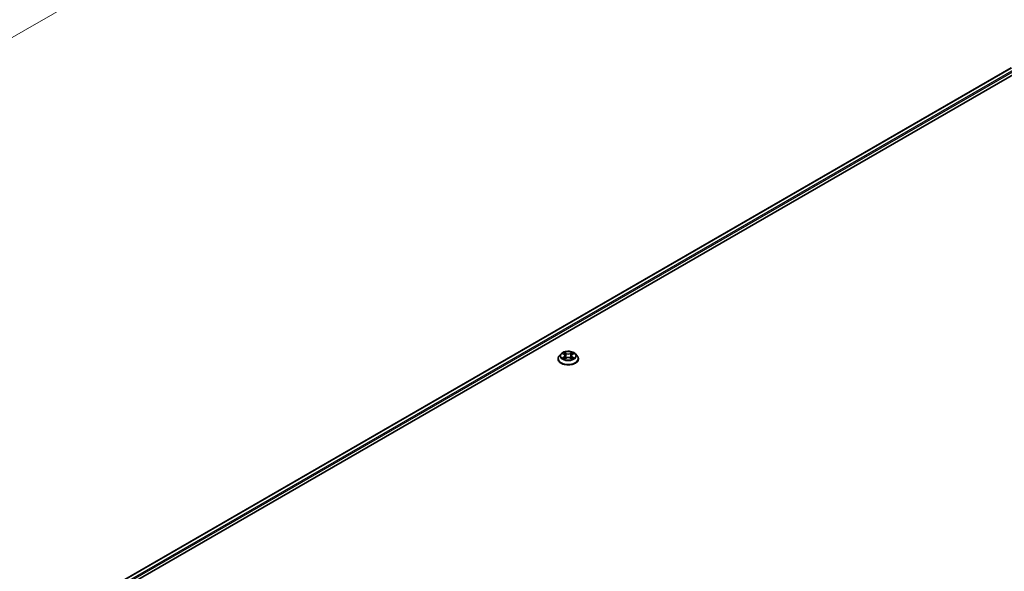
# Model space of a CAD drawing. Units: millimetres. Extents: x 36 to 10067, y 20 to 1846.
# Drawn here: x 280 to 388, y 442 to 503 of the extents above; entities that cross this region are included whole.
import ezdxf

# ---------------------------------------------------------------- set-up
doc = ezdxf.new("R2010")
doc.units = ezdxf.units.MM
doc.header["$LTSCALE"] = 2.5
doc.layers.get('Defpoints').update_dxf_attribs({"lineweight": 25})
for name, color, linetype, lineweight in [('Dimension (ISO)', 7, 'Continuous', 18), ('Visible (ISO)', 7, 'Continuous', 35), ('Visible Narrow (ISO)', 7, 'Continuous', 25)]:
    doc.layers.add(name, color=color, linetype=linetype, lineweight=lineweight)
doc.styles.add('Note Text (TK)', font='MS PGothic.ttf')
doc.dimstyles.new('Default - Method 1b (TK)', dxfattribs={"dimscale": 2.5, "dimtxt": 2.5, "dimasz": 2.5, "dimexe": 1, "dimexo": 1.5, "dimgap": 1, "dimtad": 1, "dimrnd": 1e-08, "dimdsep": 46, "dimtxsty": 'Note Text (TK)', "dimcen": 0.09, "dimdle": 5, "dimclrd": 100, "dimclre": 100, "dimclrt": 7, "dimadec": 1, "dimazin": 1, "dimtfac": 1, "dimtmove": 0, "dimatfit": 3, "dimfxl": 1, "dimtolj": 1, "dimlwd": -1, "dimlwe": -1, "dimarcsym": 0})

# ---------------------------------------------------------------- blocks, each defined once
blk = doc.blocks.new('*D21')
at = {"layer": 'Defpoints', "color": 0}
for p in [(322.31, 576.1), (365.99, 550.89), (204.36, 509.17)]:
    blk.add_point(p, dxfattribs=at)
at = {"layer": 'Dimension (ISO)', "color": 100}
for p, q in [((326.06, 573.94), (368.49, 549.44)), ((254.46, 486.49), (360.57, 547.76)), ((208.11, 507), (251.54, 481.93))]:
    blk.add_line(p, q, dxfattribs=at)
for points in [[(360.05, 548.66), (361.1, 546.86), (365.99, 550.89)], [(253.93, 487.4), (254.98, 485.59), (249.04, 483.37)]]:
    blk.add_solid(points, dxfattribs=at)
at = {"layer": 'Dimension (ISO)', "color": 7, "insert": (301.15, 519.29), "char_height": 6.25, "attachment_point": 4, "rotation": 30, "style": 'Note Text (TK)'}
blk.add_mtext('\\A1;{\\Q-30.000;\\W0.816;\\H0.816x;430}', dxfattribs=at)

msp = doc.modelspace()

# ---------------------------------------------------------------- linework, layer by layer
at = {"layer": 'Visible (ISO)'}
for p, q in [((285.308, 437.7657), (388.6239, 497.4152)), ((291.5899, 440.5183), (389.1246, 496.83)), ((339.309, 466.0622), (339.1182, 465.8493)), ((339.4959, 466.0855), (339.6596, 465.9876)), ((340.5359, 465.9876), (340.6997, 466.0855)), ((340.6996, 466.0856), (340.6997, 466.0856)), ((340.8865, 466.0622), (341.0773, 465.8493)), ((338.9824, 465.5096), (338.9824, 465.5224)), ((339.6896, 465.5024), (339.8602, 465.5975)), ((339.7605, 465.8531), (339.792, 465.5595)), ((340.3353, 465.5975), (340.5059, 465.5024)), ((340.4351, 465.8531), (340.4035, 465.5595)), ((341.2131, 465.5096), (341.2131, 465.5224))]:
    msp.add_line(p, q, dxfattribs=at)
for points, knots in [([(340.8865, 466.0622), (340.8393, 466.1148), (340.7794, 466.161), (340.638, 466.2405), (340.5556, 466.2733), (340.3788, 466.321), (340.2844, 466.3361), (340.0931, 466.3478), (339.9962, 466.3443), (339.8088, 466.3194), (339.7182, 466.2978), (339.5518, 466.2378), (339.476, 466.1993), (339.3731, 466.1255), (339.3385, 466.0951), (339.309, 466.0622)], [4.40455743, 4.40455743, 4.40455743, 4.40455743, 4.72557036, 4.72557036, 5.05999896, 5.05999896, 5.39307641, 5.39307641, 5.72438985, 5.72438985, 6.05612576, 6.05612576, 6.39010372, 6.39010372, 6.59101686, 6.59101686, 6.59101686, 6.59101686]), ([(339.5335, 466.063), (339.5106, 466.0891), (339.4756, 466.1039), (339.4422, 466.1112), (339.4418, 466.1113), (339.4415, 466.1114)], [0.0019022161, 0.0019022161, 0.0019022161, 0.0019022161, 0.0320559737, 0.0320559737, 0.0323943032, 0.0323943032, 0.0323943032, 0.0323943032]), ([(339.4415, 466.1114), (339.4418, 466.1112), (339.4421, 466.1111), (339.4456, 466.1098), (339.4487, 466.1086), (339.4518, 466.1073)], [-0.03239430317, -0.03239430317, -0.03239430317, -0.03239430317, -0.03205597372, -0.03205597372, -0.02897275834, -0.02897275834, -0.02897275834, -0.02897275834]), ([(339.655, 466.233), (339.6548, 466.2331), (339.6547, 466.2333), (339.6543, 466.2336), (339.6541, 466.2338), (339.6538, 466.234)], [-0.000230599076, -0.000230599076, -0.000230599076, -0.000230599076, 0, 0, 0.000338329447, 0.000338329447, 0.000338329447, 0.000338329447]), ([(339.6538, 466.234), (339.654, 466.2338), (339.6541, 466.2335), (339.6543, 466.2332), (339.6544, 466.233), (339.6545, 466.2329)], [-0.000338329447, -0.000338329447, -0.000338329447, -0.000338329447, 0, 0, 0.000241517914, 0.000241517914, 0.000241517914, 0.000241517914]), ([(340.4943, 466.1523), (340.5159, 466.1822), (340.5282, 466.2129), (340.5414, 466.2335), (340.5415, 466.2338), (340.5417, 466.234)], [0, 0, 0, 0, 0.0320559737, 0.0320559737, 0.0323943032, 0.0323943032, 0.0323943032, 0.0323943032]), ([(340.5417, 466.234), (340.5415, 466.2338), (340.5412, 466.2336), (340.539, 466.2316), (340.537, 466.2298), (340.535, 466.2279)], [-0.03239430317, -0.03239430317, -0.03239430317, -0.03239430317, -0.03205597372, -0.03205597372, -0.02897275834, -0.02897275834, -0.02897275834, -0.02897275834]), ([(340.7541, 466.1114), (340.7537, 466.1113), (340.7533, 466.1112), (340.7527, 466.1111), (340.7524, 466.111), (340.7521, 466.1109)], [-0.000338329447, -0.000338329447, -0.000338329447, -0.000338329447, 0, 0, 0.000241517914, 0.000241517914, 0.000241517914, 0.000241517914]), ([(340.7523, 466.1107), (340.7526, 466.1108), (340.7528, 466.1109), (340.7534, 466.1111), (340.7537, 466.1112), (340.7541, 466.1114)], [-0.000230599076, -0.000230599076, -0.000230599076, -0.000230599076, 0, 0, 0.000338329447, 0.000338329447, 0.000338329447, 0.000338329447]), ([(339.1182, 465.8493), (339.101, 465.8301), (339.0853, 465.8103), (339.0568, 465.7694), (339.0441, 465.7484), (339.0221, 465.7053), (339.0128, 465.6832), (338.9977, 465.6382), (338.992, 465.6153), (338.9843, 465.5691), (338.9824, 465.5457), (338.9824, 465.5224)], [0.307831551, 0.307831551, 0.307831551, 0.307831551, 0.403344874, 0.403344874, 0.498858196, 0.498858196, 0.594371519, 0.594371519, 0.689884841, 0.689884841, 0.785398163, 0.785398163, 0.785398163, 0.785398163]), ([(338.9824, 465.5096), (338.9824, 465.4409), (339.0005, 465.3722), (339.0708, 465.2408), (339.1243, 465.1783), (339.2622, 465.0649), (339.3479, 465.0144), (339.5417, 464.9321), (339.6499, 464.9003), (339.8775, 464.8585), (339.9967, 464.8484), (340.2345, 464.8506), (340.353, 464.8629), (340.5777, 464.9089), (340.6839, 464.9426), (340.8735, 465.0285), (340.9569, 465.0808), (341.0913, 465.1994), (341.1427, 465.2658), (341.2, 465.3924), (341.2131, 465.451), (341.2131, 465.5096)], [0.78539816, 0.78539816, 0.78539816, 0.78539816, 1.08510874, 1.08510874, 1.39751972, 1.39751972, 1.72201276, 1.72201276, 2.0477407, 2.0477407, 2.37249118, 2.37249118, 2.69684603, 2.69684603, 3.02168013, 3.02168013, 3.34747752, 3.34747752, 3.67139258, 3.67139258, 3.92699082, 3.92699082, 3.92699082, 3.92699082]), ([(339.4432, 465.5994), (339.4429, 465.5993), (339.4427, 465.5992), (339.4421, 465.599), (339.4418, 465.5989), (339.4415, 465.5988)], [-0.000230599076, -0.000230599076, -0.000230599076, -0.000230599076, 0, 0, 0.000338329447, 0.000338329447, 0.000338329447, 0.000338329447]), ([(339.4415, 465.5988), (339.4418, 465.5988), (339.4422, 465.5989), (339.4428, 465.5991), (339.4431, 465.5991), (339.4434, 465.5992)], [-0.000338329447, -0.000338329447, -0.000338329447, -0.000338329447, 0, 0, 0.000241517914, 0.000241517914, 0.000241517914, 0.000241517914]), ([(339.5702, 465.5848), (339.5771, 465.579), (339.5847, 465.5732), (339.6008, 465.5616), (339.6095, 465.5558), (339.6278, 465.5444), (339.6375, 465.5388), (339.6579, 465.5278), (339.6686, 465.5224), (339.6863, 465.5141), (339.693, 465.511), (339.6998, 465.5081)], [1.393323954, 1.393323954, 1.393323954, 1.393323954, 1.463469385, 1.463469385, 1.533614815, 1.533614815, 1.603760246, 1.603760246, 1.673905677, 1.673905677, 1.71478324, 1.71478324, 1.71478324, 1.71478324]), ([(339.6964, 465.5062), (339.6777, 465.5074), (339.6663, 465.4954), (339.6541, 465.4766), (339.654, 465.4764), (339.6538, 465.4762)], [0.0024310368, 0.0024310368, 0.0024310368, 0.0024310368, 0.0320559737, 0.0320559737, 0.0323943032, 0.0323943032, 0.0323943032, 0.0323943032]), ([(339.6538, 465.4762), (339.6541, 465.4763), (339.6543, 465.4765), (339.6565, 465.4785), (339.6585, 465.4802), (339.6606, 465.4819)], [-0.03239430317, -0.03239430317, -0.03239430317, -0.03239430317, -0.03205597372, -0.03205597372, -0.02897275834, -0.02897275834, -0.02897275834, -0.02897275834]), ([(339.7605, 465.8531), (339.7593, 465.8636), (339.7569, 465.874), (339.7497, 465.8942), (339.7449, 465.904), (339.7331, 465.923), (339.7262, 465.9322), (339.7102, 465.9496), (339.7013, 465.9578), (339.6817, 465.9735), (339.6711, 465.9808), (339.6596, 465.9876)], [3.988894173, 3.988894173, 3.988894173, 3.988894173, 4.130102476, 4.130102476, 4.271310779, 4.271310779, 4.412519082, 4.412519082, 4.553727385, 4.553727385, 4.694935688, 4.694935688, 4.694935688, 4.694935688]), ([(340.3353, 465.5975), (340.3097, 465.6118), (340.2805, 465.6237), (340.2177, 465.6417), (340.1841, 465.6478), (340.1153, 465.6539), (340.0802, 465.6539), (340.0114, 465.6478), (339.9778, 465.6417), (339.915, 465.6237), (339.8858, 465.6118), (339.8602, 465.5975)], [4.72984227, 4.72984227, 4.72984227, 4.72984227, 5.03702022, 5.03702022, 5.34419817, 5.34419817, 5.65137612, 5.65137612, 5.95855407, 5.95855407, 6.26573201, 6.26573201, 6.26573201, 6.26573201]), ([(340.5359, 465.9876), (340.5245, 465.9808), (340.5138, 465.9735), (340.4942, 465.9578), (340.4853, 465.9496), (340.4694, 465.9322), (340.4624, 465.923), (340.4506, 465.904), (340.4458, 465.8942), (340.4386, 465.874), (340.4362, 465.8636), (340.4351, 465.8531)], [0.017453293, 0.017453293, 0.017453293, 0.017453293, 0.158661596, 0.158661596, 0.299869899, 0.299869899, 0.441078202, 0.441078202, 0.582286505, 0.582286505, 0.723494808, 0.723494808, 0.723494808, 0.723494808]), ([(340.4957, 465.5081), (340.5025, 465.511), (340.5092, 465.5141), (340.5269, 465.5224), (340.5376, 465.5278), (340.558, 465.5388), (340.5677, 465.5444), (340.5861, 465.5558), (340.5947, 465.5616), (340.6109, 465.5732), (340.6184, 465.579), (340.6253, 465.5848)], [2.99760574, 2.99760574, 2.99760574, 2.99760574, 3.038483303, 3.038483303, 3.108628734, 3.108628734, 3.178774165, 3.178774165, 3.248919596, 3.248919596, 3.319065027, 3.319065027, 3.319065027, 3.319065027]), ([(340.5406, 465.4771), (340.5407, 465.477), (340.5409, 465.4769), (340.5412, 465.4765), (340.5415, 465.4763), (340.5417, 465.4762)], [-0.000230599076, -0.000230599076, -0.000230599076, -0.000230599076, 0, 0, 0.000338329447, 0.000338329447, 0.000338329447, 0.000338329447]), ([(340.5417, 465.4762), (340.5415, 465.4764), (340.5414, 465.4766), (340.5412, 465.4769), (340.5411, 465.4771), (340.541, 465.4772)], [-0.000338329447, -0.000338329447, -0.000338329447, -0.000338329447, 0, 0, 0.000241517914, 0.000241517914, 0.000241517914, 0.000241517914]), ([(340.6578, 465.6), (340.6805, 465.6043), (340.7178, 465.6064), (340.7533, 465.5989), (340.7537, 465.5988), (340.7541, 465.5988)], [0, 0, 0, 0, 0.0320559737, 0.0320559737, 0.0323943032, 0.0323943032, 0.0323943032, 0.0323943032]), ([(340.7541, 465.5988), (340.7537, 465.5989), (340.7534, 465.599), (340.75, 465.6003), (340.7469, 465.6014), (340.7438, 465.6025)], [-0.03239430317, -0.03239430317, -0.03239430317, -0.03239430317, -0.03205597372, -0.03205597372, -0.02897275834, -0.02897275834, -0.02897275834, -0.02897275834]), ([(341.2131, 465.5224), (341.2131, 465.5457), (341.2112, 465.5691), (341.2035, 465.6153), (341.1978, 465.6382), (341.1827, 465.6832), (341.1734, 465.7053), (341.1514, 465.7484), (341.1387, 465.7694), (341.1103, 465.8103), (341.0945, 465.8301), (341.0773, 465.8493)], [3.926990817, 3.926990817, 3.926990817, 3.926990817, 4.022504139, 4.022504139, 4.118017462, 4.118017462, 4.213530784, 4.213530784, 4.309044107, 4.309044107, 4.404557429, 4.404557429, 4.404557429, 4.404557429])]:
    msp.add_open_spline(points, degree=3, knots=knots, dxfattribs=at)
for points in [[(339.4518, 466.1073), (339.4667, 466.1012), (339.4818, 466.094), (339.4959, 466.0856)], [(340.535, 466.2279), (340.5159, 466.2101), (340.4966, 466.1882), (340.4749, 466.167)], [(339.6606, 465.4819), (339.6701, 465.4899), (339.6797, 465.4969), (339.6896, 465.5025)], [(340.7438, 465.6025), (340.7146, 465.6125), (340.6851, 465.6188), (340.6629, 465.623)]]:
    msp.add_open_spline(points, degree=3, dxfattribs=at)
at = {"layer": 'Visible Narrow (ISO)'}
for p, q in [((285.3418, 437.7462), (388.6816, 497.4094)), ((285.6253, 437.5771), (388.9697, 497.2431)), ((290.5465, 440.23), (389.0513, 497.1018)), ((339.4415, 466.1114), (339.6498, 465.9868)), ((339.8695, 466.1137), (339.6538, 466.234)), ((339.7206, 466.167), (339.8562, 466.0914)), ((339.8368, 465.8191), (339.7679, 466.0676)), ((339.8562, 466.0914), (339.8368, 465.8191)), ((340.5417, 466.234), (340.326, 466.1137)), ((340.3393, 466.0914), (340.4749, 466.167)), ((340.3393, 466.0914), (340.3587, 465.8191)), ((340.4276, 466.0676), (340.3587, 465.8191)), ((340.5458, 465.9868), (340.7541, 466.1114)), ((339.6498, 465.7233), (339.4415, 465.5988)), ((339.5326, 465.623), (339.6635, 465.7013)), ((339.602, 465.5609), (339.5883, 465.583)), ((339.6538, 465.4762), (339.8695, 465.5964)), ((339.6635, 465.7013), (339.6771, 465.5184)), ((339.6782, 465.5025), (339.6782, 465.5024)), ((339.6787, 465.4957), (339.6787, 465.4957)), ((340.326, 465.5964), (340.5417, 465.4762)), ((340.5168, 465.4957), (340.5168, 465.4957)), ((340.5173, 465.5025), (340.5173, 465.5024)), ((340.532, 465.7013), (340.5185, 465.5184)), ((340.532, 465.7013), (340.6629, 465.623)), ((340.7541, 465.5988), (340.5458, 465.7233)), ((340.6072, 465.583), (340.5935, 465.5609))]:
    msp.add_line(p, q, dxfattribs=at)
for centre, major_axis, ratio, start_param, end_param in [((340.0978, 465.8265), (-0.8881, 0), 0.57735027, 5.8056187, 9.90234457), ((340.0978, 465.8551), (-0.7923, 0), 0.57735027, 5.30710262, 5.68847167), ((340.0978, 465.7678), (0.6201, 0), 0.57735027, 2.17629431, 2.42062218), ((339.7073, 466.1604), (-0.0157, -0.0111), 0.18497367, 1.04331702, 2.43849919), ((339.6566, 466.0804), (-0.0814, 0.1627), 0.54762693, 4.3686132, 4.98386908), ((339.7546, 466.061), (-0.0185, -0.0051), 0.22291783, 3.85158054, 5.20700366), ((339.8695, 466.098), (-0.0094, -0.0168), 0.56718618, 3.91841516, 5.40194502), ((340.0978, 466.2358), (0.3477, 0), 0.57735027, 3.94444411, 5.48033385), ((340.0978, 466.2502), (-0.3285, 0), 0.57735027, 0.80285146, 2.3387412), ((340.326, 466.098), (0.0094, -0.0168), 0.56718618, 0.88124028, 2.36477015), ((340.5389, 466.0804), (0.0814, 0.1627), 0.54762693, 1.29931623, 1.91457211), ((340.4409, 466.061), (-0.0185, 0.0051), 0.22291783, 4.2177743, 5.57319742), ((340.0978, 465.7678), (0.6201, 0), 0.57735027, 0.72097047, 0.96529834), ((340.4882, 466.1604), (-0.0157, 0.0111), 0.18497367, 0.70309346, 2.09827563), ((340.0978, 465.8551), (-0.7923, 0), 0.57735027, 3.7363063, 4.11767534), ((340.0978, 465.5566), (-1.103, 0), 0.57735027, 5.8056187, 9.90234457), ((340.0978, 465.5224), (-1.1154, 0), 0.57735027, 0, 3.14159265), ((340.0978, 465.5096), (1.1154, 0), 0.57735027, 3.14159265, 6.28318531), ((340.0978, 465.8551), (0.7923, 0), 0.57735027, 3.7363063, 4.11767534), ((339.5464, 465.6167), (-0.0037, -0.0189), 0.77975364, 4.52690487, 5.92208704), ((339.4876, 465.4735), (0.0607, 0.1448), 0.71221962, 5.81360232, 6.4288582), ((339.6021, 465.5767), (-0.0163, -0.0101), 0.72973605, 5.16344533, 5.77548257), ((339.6498, 465.9711), (0.0099, 0.0165), 0.58733849, 0, 0.79427846), ((339.4134, 465.8551), (0.3285, 0), 0.57735027, 5.51524044, 7.05113018), ((339.6498, 465.7076), (0.0099, -0.0165), 0.58733849, 0.86378433, 2.3473142), ((339.4134, 465.8407), (0.3477, 0), 0.57735027, 5.51524044, 6.34508866), ((339.8235, 465.8125), (-0.0185, -0.0051), 0.22288452, 3.85157383, 5.20261978), ((339.8695, 465.5807), (-0.0094, 0.0168), 0.56718618, 5.5063628, 6.28318531), ((340.0978, 465.46), (0.3285, 0), 0.57735027, 0.80285146, 2.3387412), ((340.326, 465.5807), (0.0094, 0.0168), 0.56718618, 0, 0.7768225), ((340.372, 465.8125), (-0.0185, 0.0051), 0.22288452, 4.22215818, 5.57320413), ((340.7821, 465.8551), (-0.3285, 0), 0.57735027, 5.51524044, 7.05113018), ((340.7821, 465.8407), (-0.3477, 0), 0.57735027, 6.22128195, 7.05113018), ((340.5458, 465.7076), (-0.0099, -0.0165), 0.58733849, 3.93587111, 5.41940097), ((340.5458, 465.9711), (-0.0099, 0.0165), 0.58733849, 5.48890685, 6.28318531), ((340.0978, 465.8551), (0.7923, 0), 0.57735027, 5.30710262, 5.68847167), ((340.708, 465.4735), (-0.0607, 0.1448), 0.71221962, 6.13751241, 6.75276829), ((340.5934, 465.5767), (-0.0163, 0.0101), 0.72973605, 3.64929539, 4.26133263), ((340.6491, 465.6167), (0.0037, -0.0189), 0.77975364, 0.36109827, 1.75628044)]:
    msp.add_ellipse(centre, major_axis=major_axis, ratio=ratio, start_param=start_param, end_param=end_param, dxfattribs=at)
msp.add_ellipse((340.0978, 465.8551), major_axis=(-0.8236, 0), ratio=0.57735027, dxfattribs=at)
for points in [[(339.6545, 466.2329), (339.6675, 466.2124), (339.6798, 466.1819), (339.7012, 466.1523)], [(339.7206, 466.167), (339.6968, 466.1902), (339.6758, 466.2144), (339.655, 466.233)], [(339.7012, 466.1523), (339.7207, 466.1254), (339.736, 466.0939), (339.7448, 466.0622)], [(339.7448, 466.0622), (339.7678, 465.9794), (339.7908, 465.8965), (339.8138, 465.8137)], [(340.3817, 465.8137), (340.4047, 465.8965), (340.4277, 465.9794), (340.4507, 466.0622)], [(340.4507, 466.0622), (340.4595, 466.0939), (340.4748, 466.1254), (340.4943, 466.1523)], [(340.7521, 466.1109), (340.7193, 466.1037), (340.6847, 466.0888), (340.662, 466.063)], [(340.6997, 466.0856), (340.7165, 466.0956), (340.7346, 466.1039), (340.7523, 466.1107)], [(339.5326, 465.623), (339.5082, 465.6184), (339.475, 465.6113), (339.4432, 465.5994)], [(339.4434, 465.5992), (339.4783, 465.6064), (339.5152, 465.6043), (339.5377, 465.6)], [(339.5377, 465.6), (339.5497, 465.5978), (339.5607, 465.5926), (339.5702, 465.5847)], [(339.8138, 465.8137), (339.8332, 465.7439), (339.8557, 465.6753), (339.8828, 465.609)], [(339.901, 465.617), (339.876, 465.6826), (339.8549, 465.7503), (339.8368, 465.8191)], [(340.3587, 465.8191), (340.3406, 465.7503), (340.3195, 465.6826), (340.2945, 465.617)], [(340.3128, 465.609), (340.3398, 465.6753), (340.3624, 465.7439), (340.3817, 465.8137)], [(340.541, 465.4772), (340.529, 465.4956), (340.5176, 465.5074), (340.4991, 465.5062)], [(340.5059, 465.5025), (340.5178, 465.4958), (340.5292, 465.4871), (340.5406, 465.4771)], [(340.6254, 465.5847), (340.6348, 465.5926), (340.6458, 465.5978), (340.6578, 465.6)]]:
    msp.add_open_spline(points, degree=3, dxfattribs=at)

# ---------------------------------------------------------------- dimensions: what is measured, and where the dimension line sits
at = {"layer": 'Dimension (ISO)', "color": 100}
dim = msp.add_linear_dim(base=(365.9871, 550.8877), p1=(204.3621, 509.166), p2=(322.3129, 576.103), angle=210, text='{\\Q-30.000;\\W0.816;\\H0.816x;<>}', dimstyle='Default - Method 1b (TK)', override={"dimgap": 1, "dimdec": 2, "dimlfac": 3.170695, "dimtol": 0, "dimlim": 0, "dimtp": 0, "dimtm": 0, "dimtdec": 2, "dimtofl": 0, "dimatfit": 1}, dxfattribs=at)
dim.commit()
dim.dimension.update_dxf_attribs({"geometry": '*D21', "text_midpoint": (307.5148, 517.1287), "dimtype": 160})

doc.saveas('drawing.dxf')
